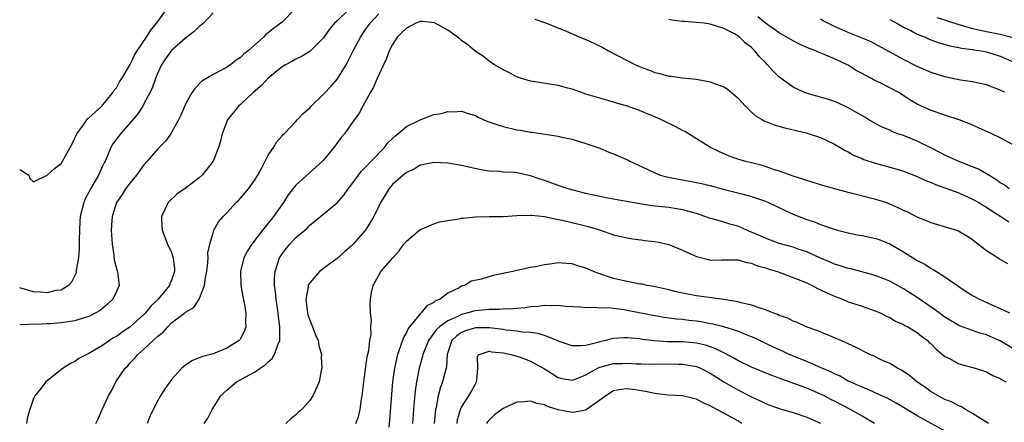
# Model space of a CAD drawing. Units: inches. Extents: x 2568000 to 2571000, y 1524000 to 1527000.
# Drawn here: x 2568707 to 2568850, y 1525481 to 1525540 of the extents above; entities that cross this region are included whole.
import ezdxf

# ---------------------------------------------------------------- set-up
doc = ezdxf.new("R2010")
doc.units = ezdxf.units.IN
doc.header["$MEASUREMENT"] = 0
doc.layers.add('LD25681524_2ft', color=133, linetype='Continuous')

msp = doc.modelspace()

# ---------------------------------------------------------------- linework, layer by layer
at = {"layer": 'LD25681524_2ft'}
for points, elevation in [([(2568746.78, 1525541), (2568745, 1525539.18), (2568744.8, 1525539), (2568743.75, 1525538.25), (2568743, 1525537.61), (2568742.63, 1525537.37), (2568742.29, 1525537), (2568740.07, 1525535), (2568739.48, 1525534.52), (2568739, 1525534.02), (2568738.36, 1525533.64), (2568737.51, 1525533), (2568737, 1525532.66), (2568736.21, 1525532.21), (2568735, 1525531.59), (2568733.4, 1525530.6), (2568732.41, 1525529.59), (2568732, 1525529), (2568731, 1525527.27), (2568730.33, 1525525.67), (2568730, 1525525), (2568729, 1525523.17), (2568728.89, 1525523), (2568728.1, 1525521.9), (2568727, 1525520.8), (2568725.47, 1525519), (2568725, 1525518.48), (2568723.92, 1525517), (2568723, 1525515.89), (2568722.34, 1525515), (2568721.83, 1525514.17), (2568721, 1525513), (2568720.38, 1525511), (2568720.29, 1525509.71), (2568720.26, 1525509), (2568720.39, 1525507), (2568720.64, 1525505.36), (2568720.69, 1525504.69), (2568721, 1525503.45), (2568721.1, 1525503.1), (2568721.15, 1525503), (2568721.41, 1525501), (2568721, 1525500.12), (2568720.51, 1525499), (2568719.73, 1525498.27), (2568719, 1525497.67), (2568718.64, 1525497.36), (2568718.05, 1525497), (2568717, 1525496.5), (2568716.32, 1525496.32), (2568715, 1525495.87), (2568713.68, 1525495.68), (2568713, 1525495.56), (2568711.45, 1525495.45), (2568711, 1525495.44), (2568709.35, 1525495.35), (2568709, 1525495.38), (2568707.29, 1525495.29), (2568707, 1525495.34)], 7796), ([(2568707, 1525517.81), (2568708.32, 1525517), (2568708.48, 1525516.48), (2568709, 1525516.02), (2568711, 1525517), (2568712.04, 1525517.96), (2568713, 1525518.69), (2568713.19, 1525519), (2568713.37, 1525519.37), (2568714.55, 1525521.45), (2568715, 1525522.33), (2568715.28, 1525523), (2568716.09, 1525524.09), (2568716.83, 1525525.17), (2568717, 1525525.31), (2568718.88, 1525527), (2568720.55, 1525529), (2568720.7, 1525529.3), (2568721, 1525529.63), (2568721.47, 1525530.52), (2568721.78, 1525531), (2568723, 1525533.04), (2568723.64, 1525534.36), (2568724.02, 1525535), (2568725.38, 1525537), (2568726, 1525538), (2568726.82, 1525539), (2568727, 1525539.28), (2568728.25, 1525541)], 7792), ([(2568735, 1525540.54), (2568733.6, 1525539), (2568733.29, 1525538.71), (2568733, 1525538.52), (2568732.22, 1525537.78), (2568731, 1525536.85), (2568729, 1525535.04), (2568728.14, 1525533.86), (2568727.56, 1525533), (2568727, 1525531.81), (2568726.68, 1525531), (2568726.24, 1525529.76), (2568725.89, 1525529), (2568725, 1525527.31), (2568724.82, 1525527), (2568724.11, 1525525.89), (2568723, 1525524.55), (2568721.61, 1525523), (2568720.49, 1525521.51), (2568720.2, 1525521), (2568719.67, 1525519.67), (2568719.36, 1525519), (2568719.23, 1525518.77), (2568719, 1525518.3), (2568718.4, 1525517), (2568717.25, 1525515), (2568717, 1525514.5), (2568716.47, 1525513.53), (2568716.27, 1525513), (2568715.77, 1525511), (2568715.73, 1525510.27), (2568715.64, 1525509), (2568715.6, 1525507.6), (2568715.62, 1525506.38), (2568715.5, 1525505), (2568715.2, 1525503.2), (2568715.19, 1525503), (2568715.16, 1525502.84), (2568714.52, 1525501.48), (2568714.06, 1525501), (2568713, 1525500.33), (2568712.24, 1525500.24), (2568711, 1525499.91), (2568710.04, 1525500.04), (2568709, 1525500.07), (2568707, 1525500.66)], 7794), ([(2568754.65, 1525541), (2568753, 1525539.38), (2568752.59, 1525539), (2568751.85, 1525538.15), (2568751, 1525536.91), (2568749.13, 1525535), (2568749, 1525534.89), (2568747.81, 1525534.19), (2568747, 1525533.82), (2568746.49, 1525533.51), (2568745.48, 1525533), (2568745, 1525532.71), (2568743, 1525531.03), (2568742.03, 1525529.97), (2568740.86, 1525529), (2568739, 1525527.25), (2568738.71, 1525527), (2568737.1, 1525525), (2568736.32, 1525523), (2568736.09, 1525521.91), (2568735.81, 1525521), (2568735.01, 1525518.99), (2568733.45, 1525517), (2568733, 1525516.6), (2568731, 1525515.09), (2568729.78, 1525514.22), (2568728.74, 1525513.27), (2568728.51, 1525513), (2568728.09, 1525512.09), (2568727.52, 1525511), (2568727.52, 1525510.48), (2568727.62, 1525509), (2568728.43, 1525507), (2568729, 1525505.76), (2568729.25, 1525505), (2568729.41, 1525503.41), (2568729.42, 1525503), (2568729, 1525501.78), (2568728.76, 1525501.24), (2568728.7, 1525501), (2568727.06, 1525499), (2568726.01, 1525497.99), (2568725.21, 1525497), (2568725, 1525496.78), (2568723.01, 1525494.99), (2568721.81, 1525494.19), (2568721, 1525493.6), (2568720.61, 1525493.39), (2568719.99, 1525493), (2568719, 1525492.29), (2568717.25, 1525491.25), (2568717, 1525491.11), (2568716.71, 1525491), (2568715.57, 1525490.42), (2568715, 1525489.98), (2568714.34, 1525489.66), (2568713.31, 1525489), (2568710.8, 1525487), (2568710.05, 1525486.05), (2568709.18, 1525485), (2568709, 1525484.61), (2568708.45, 1525483), (2568708.12, 1525481.88), (2568708.01, 1525481)], 7798), ([(2568718.02, 1525481), (2568718.35, 1525481.65), (2568718.93, 1525483), (2568719.84, 1525485), (2568720.28, 1525485.72), (2568720.94, 1525487), (2568722.3, 1525489), (2568722.64, 1525489.36), (2568723, 1525489.77), (2568723.62, 1525490.38), (2568724.13, 1525491), (2568725, 1525491.74), (2568727, 1525493.63), (2568727.76, 1525494.24), (2568728.44, 1525495), (2568729, 1525495.56), (2568730.95, 1525497.05), (2568731, 1525497.11), (2568732.2, 1525497.8), (2568732.98, 1525499), (2568733.78, 1525501), (2568733.87, 1525501.87), (2568734.11, 1525503), (2568734.25, 1525504.25), (2568734.29, 1525505), (2568734.27, 1525505.73), (2568734.52, 1525507), (2568735, 1525508.61), (2568735.14, 1525509), (2568735.8, 1525510.2), (2568736.49, 1525511), (2568737, 1525511.52), (2568738.35, 1525513), (2568738.68, 1525513.32), (2568739, 1525513.67), (2568739.63, 1525514.37), (2568740.14, 1525515), (2568741, 1525516.21), (2568741.48, 1525517), (2568742.06, 1525518.06), (2568743, 1525519.9), (2568743.74, 1525521), (2568744.21, 1525521.79), (2568745, 1525522.69), (2568745.14, 1525522.86), (2568745.29, 1525523), (2568747, 1525524.77), (2568747.19, 1525525), (2568748.07, 1525525.93), (2568749, 1525526.73), (2568749.23, 1525527), (2568751, 1525528.71), (2568752.1, 1525529.9), (2568753.05, 1525530.95), (2568754.29, 1525533), (2568754.54, 1525533.46), (2568755.29, 1525535), (2568756.34, 1525537), (2568757, 1525537.95), (2568757.76, 1525539), (2568759, 1525540.38)], 7800), ([(2568850.12, 1525504.12), (2568848.84, 1525504.84), (2568847, 1525506), (2568845.79, 1525507), (2568845.32, 1525507.32), (2568845, 1525507.6), (2568844.15, 1525508.15), (2568842.89, 1525508.89), (2568839, 1525510.05), (2568838.35, 1525510.35), (2568837, 1525510.89), (2568835.61, 1525511.61), (2568835, 1525511.88), (2568834.25, 1525512.25), (2568833, 1525512.79), (2568832.42, 1525513), (2568831, 1525513.45), (2568827, 1525514.48), (2568823.44, 1525515.44), (2568821, 1525516.19), (2568820.41, 1525516.41), (2568819, 1525516.84), (2568817, 1525517.57), (2568816.19, 1525517.81), (2568815, 1525518.23), (2568814.41, 1525518.41), (2568811.96, 1525519), (2568811, 1525519.29), (2568809.75, 1525519.75), (2568808.35, 1525520.35), (2568807.05, 1525521), (2568805, 1525522.24), (2568803.31, 1525523.31), (2568803, 1525523.45), (2568802.01, 1525524.01), (2568799.95, 1525525), (2568799, 1525525.42), (2568797.87, 1525525.87), (2568797, 1525526.25), (2568795.02, 1525526.98), (2568793.43, 1525527.43), (2568793, 1525527.57), (2568791, 1525528.13), (2568790.35, 1525528.35), (2568789, 1525528.74), (2568788.22, 1525529), (2568787, 1525529.44), (2568786.41, 1525529.59), (2568785, 1525529.99), (2568781, 1525530.6), (2568779.7, 1525531), (2568779, 1525531.26), (2568777.86, 1525531.86), (2568777, 1525532.27), (2568776.55, 1525532.56), (2568775.79, 1525533), (2568775, 1525533.52), (2568774.18, 1525534.18), (2568773, 1525534.93), (2568771.9, 1525535.9), (2568771, 1525536.51), (2568770.73, 1525536.73), (2568769, 1525537.99), (2568767.06, 1525539.06), (2568765.27, 1525539.27), (2568765, 1525539.26), (2568764.39, 1525539), (2568763, 1525538.3), (2568762.33, 1525537.67), (2568761.69, 1525537), (2568761, 1525535.93), (2568760.49, 1525535), (2568760.11, 1525533.89), (2568759.67, 1525533), (2568759, 1525531.52), (2568758.77, 1525531), (2568758.25, 1525529.75), (2568757.8, 1525529), (2568756.68, 1525527), (2568756.11, 1525525.89), (2568755.45, 1525525), (2568754.04, 1525523), (2568753.56, 1525522.44), (2568752.51, 1525521), (2568751, 1525519.18), (2568750.84, 1525519), (2568747, 1525515.52), (2568745.89, 1525514.11), (2568745.19, 1525513), (2568743.78, 1525511), (2568743.43, 1525510.57), (2568743, 1525510.01), (2568742.15, 1525509), (2568740.61, 1525507), (2568739.97, 1525506.03), (2568739.45, 1525505), (2568738.96, 1525503), (2568739.03, 1525501), (2568739.33, 1525499.33), (2568739.51, 1525498.49), (2568739.75, 1525497), (2568739.69, 1525495.69), (2568739.75, 1525495), (2568739.58, 1525494.42), (2568739, 1525493.3), (2568738.89, 1525493.11), (2568738.77, 1525493), (2568737, 1525491.89), (2568735, 1525491.08), (2568733.34, 1525490.66), (2568733, 1525490.49), (2568731.92, 1525490.08), (2568731, 1525489.45), (2568730.49, 1525489), (2568729, 1525487.36), (2568728.01, 1525485.99), (2568727.4, 1525485), (2568727, 1525484.3), (2568726.32, 1525483), (2568725.92, 1525482.08), (2568725.47, 1525481)], 7802), ([(2568781.6, 1525539.6), (2568783, 1525539.13), (2568783.28, 1525539), (2568786.13, 1525537.87), (2568788.14, 1525537), (2568789, 1525536.65), (2568790.14, 1525536.14), (2568791.48, 1525535.48), (2568792.28, 1525535), (2568796.2, 1525533), (2568797, 1525532.63), (2568798.21, 1525532.21), (2568799, 1525531.86), (2568799.72, 1525531.72), (2568801, 1525531.35), (2568801.33, 1525531.33), (2568803, 1525531.1), (2568805, 1525530.88), (2568807, 1525530.51), (2568807.79, 1525530.21), (2568809, 1525529.79), (2568809.48, 1525529.48), (2568811, 1525528.21), (2568812.11, 1525527), (2568813, 1525526.13), (2568813.59, 1525525.59), (2568814.59, 1525525), (2568814.84, 1525524.84), (2568816.26, 1525524.26), (2568817.83, 1525523.83), (2568821.08, 1525523.08), (2568821.36, 1525523), (2568823, 1525522.45), (2568825, 1525521.49), (2568825.84, 1525521), (2568826.55, 1525520.55), (2568827, 1525520.35), (2568827.84, 1525519.84), (2568829, 1525519.38), (2568829.26, 1525519.26), (2568830.77, 1525518.77), (2568833, 1525518.16), (2568834.21, 1525517.79), (2568835, 1525517.56), (2568837, 1525516.78), (2568838.2, 1525516.2), (2568839, 1525515.92), (2568839.63, 1525515.63), (2568841, 1525515.17), (2568843, 1525514.41), (2568845, 1525513.52), (2568845.89, 1525513), (2568846.58, 1525512.58), (2568847, 1525512.34), (2568847.8, 1525511.8), (2568849.1, 1525511), (2568850.24, 1525510.24)], 7800), ([(2568850.31, 1525515), (2568849.56, 1525515.56), (2568849, 1525515.89), (2568848.36, 1525516.36), (2568847, 1525517.19), (2568845.84, 1525517.84), (2568845, 1525518.21), (2568842.92, 1525519), (2568841, 1525519.86), (2568840.26, 1525520.26), (2568838.84, 1525521), (2568837, 1525521.93), (2568835, 1525522.73), (2568834.2, 1525523), (2568833.32, 1525523.32), (2568833, 1525523.49), (2568831.93, 1525523.93), (2568831, 1525524.42), (2568830, 1525525), (2568829.39, 1525525.39), (2568827.64, 1525526.36), (2568827, 1525526.75), (2568825.48, 1525527.48), (2568825, 1525527.67), (2568824.01, 1525528.01), (2568823, 1525528.31), (2568822.45, 1525528.45), (2568820.89, 1525528.89), (2568820.59, 1525529), (2568819, 1525529.74), (2568817.27, 1525531), (2568817, 1525531.21), (2568816.1, 1525532.1), (2568815.32, 1525533), (2568815, 1525533.3), (2568814.16, 1525534.16), (2568813.49, 1525535), (2568813.23, 1525535.23), (2568813, 1525535.47), (2568812.11, 1525536.11), (2568811.26, 1525537), (2568811, 1525537.19), (2568810.52, 1525537.48), (2568809, 1525538.26), (2568807, 1525538.89), (2568806.13, 1525539), (2568805, 1525539.11), (2568803.24, 1525539.24), (2568803, 1525539.28), (2568801.44, 1525539.44), (2568801, 1525539.56)], 7798), ([(2568851, 1525521.31), (2568849, 1525522.41), (2568847.78, 1525523), (2568845.87, 1525523.87), (2568845, 1525524.22), (2568844.47, 1525524.47), (2568843.04, 1525525), (2568841, 1525525.67), (2568839, 1525526.38), (2568837, 1525527.29), (2568835.92, 1525527.92), (2568834.22, 1525529), (2568833, 1525529.67), (2568831.64, 1525530.36), (2568830.77, 1525530.77), (2568830.38, 1525531), (2568829.46, 1525531.46), (2568829, 1525531.74), (2568828.16, 1525532.16), (2568827, 1525532.91), (2568826.83, 1525533), (2568825, 1525533.85), (2568823.5, 1525534.5), (2568822.78, 1525534.78), (2568822.32, 1525535), (2568821.36, 1525535.36), (2568819.96, 1525535.96), (2568819, 1525536.46), (2568817, 1525537.64), (2568815, 1525539.03), (2568813.92, 1525539.92)], 7796), ([(2568849.68, 1525529), (2568849.2, 1525529.2), (2568849, 1525529.31), (2568847, 1525530.08), (2568845.63, 1525530.37), (2568845, 1525530.52), (2568843.24, 1525530.76), (2568841, 1525531.22), (2568839, 1525531.86), (2568837, 1525532.73), (2568835, 1525533.73), (2568830.31, 1525536.31), (2568828.91, 1525536.91), (2568827, 1525537.68), (2568825, 1525538.55), (2568824.04, 1525539), (2568823.36, 1525539.36), (2568823, 1525539.61)], 7794), ([(2568833, 1525539.53), (2568833.34, 1525539.34), (2568834.04, 1525539), (2568835, 1525538.46), (2568836.06, 1525537.94), (2568837, 1525537.44), (2568838.12, 1525537), (2568838.72, 1525536.72), (2568840.18, 1525536.18), (2568841.72, 1525535.72), (2568843, 1525535.47), (2568843.38, 1525535.38), (2568845, 1525535.19), (2568845.15, 1525535.15), (2568846.31, 1525535), (2568847, 1525534.88), (2568849, 1525534.26), (2568851, 1525533.37)], 7792), ([(2568839.85, 1525539.85), (2568841, 1525539.49), (2568841.34, 1525539.34), (2568842.46, 1525539), (2568843, 1525538.82), (2568843.23, 1525538.77), (2568845, 1525538.24), (2568845.93, 1525538.07), (2568847, 1525537.83), (2568849, 1525537.45), (2568850.71, 1525537)], 7790), ([(2568733.72, 1525481), (2568734.24, 1525481.76), (2568734.88, 1525483), (2568736.14, 1525485), (2568736.56, 1525485.44), (2568737, 1525485.83), (2568738.39, 1525487), (2568739.76, 1525487.76), (2568741, 1525488.4), (2568741.85, 1525489), (2568742.54, 1525489.46), (2568743, 1525489.93), (2568743.58, 1525490.42), (2568743.91, 1525491), (2568744.38, 1525492.38), (2568744.67, 1525493), (2568744.7, 1525493.3), (2568744.7, 1525495), (2568744.48, 1525496.48), (2568744.43, 1525497), (2568744.32, 1525497.68), (2568744.13, 1525499), (2568744.06, 1525500.06), (2568743.91, 1525501), (2568743.92, 1525502.08), (2568743.99, 1525503), (2568744.65, 1525505), (2568745, 1525505.56), (2568745.62, 1525506.38), (2568746.13, 1525507), (2568747, 1525507.94), (2568748.28, 1525509), (2568748.66, 1525509.34), (2568749, 1525509.71), (2568750.55, 1525511), (2568753, 1525512.99), (2568753.94, 1525514.06), (2568754.59, 1525515), (2568755, 1525515.52), (2568756.06, 1525517), (2568756.48, 1525517.52), (2568757, 1525518.03), (2568757.9, 1525519), (2568759.83, 1525521), (2568760.34, 1525521.66), (2568761, 1525522.31), (2568761.35, 1525522.65), (2568761.78, 1525523), (2568763, 1525524.05), (2568765, 1525525.02), (2568767, 1525525.76), (2568768.06, 1525525.94), (2568769, 1525526.2), (2568769.83, 1525526.17), (2568771, 1525526.26), (2568772.11, 1525525.89), (2568773, 1525525.62), (2568773.4, 1525525.4), (2568774.21, 1525525), (2568774.78, 1525524.78), (2568776.26, 1525524.26), (2568777, 1525524.04), (2568779, 1525523.58), (2568779.51, 1525523.51), (2568781, 1525523.23), (2568781.22, 1525523.22), (2568783.09, 1525522.91), (2568785, 1525522.63), (2568785.5, 1525522.5), (2568787, 1525522.18), (2568789, 1525521.57), (2568791, 1525520.88), (2568792.34, 1525520.34), (2568793, 1525520.1), (2568795.14, 1525519.14), (2568795.38, 1525519), (2568797.86, 1525517.86), (2568799, 1525517.3), (2568799.76, 1525517), (2568800.74, 1525516.74), (2568802.4, 1525516.4), (2568803, 1525516.31), (2568805, 1525515.93), (2568805.76, 1525515.76), (2568807, 1525515.47), (2568809.08, 1525514.92), (2568811, 1525514.44), (2568811.79, 1525514.21), (2568813, 1525513.9), (2568815, 1525513.19), (2568815.45, 1525513), (2568817.85, 1525511.85), (2568819, 1525511.35), (2568819.86, 1525511), (2568821, 1525510.57), (2568822.19, 1525510.19), (2568823, 1525509.84), (2568824.82, 1525509.18), (2568825.44, 1525509), (2568827, 1525508.61), (2568828.35, 1525508.35), (2568829, 1525508.25), (2568831, 1525507.8), (2568831.59, 1525507.59), (2568833, 1525507.01), (2568835, 1525505.87), (2568837, 1525504.63), (2568838.07, 1525504.07), (2568839, 1525503.47), (2568839.32, 1525503.32), (2568839.79, 1525503), (2568841, 1525502.25), (2568843, 1525500.83), (2568844.1, 1525500.1), (2568845, 1525499.55), (2568845.99, 1525499), (2568847.88, 1525498.12), (2568849, 1525497.63), (2568850.33, 1525497)], 7804), ([(2568851, 1525491.77), (2568849, 1525492.94), (2568848.88, 1525493), (2568847, 1525493.82), (2568846.08, 1525494.08), (2568845, 1525494.46), (2568843.13, 1525495.13), (2568843, 1525495.19), (2568841, 1525496.39), (2568840.66, 1525496.66), (2568840.16, 1525497), (2568839, 1525497.85), (2568837.14, 1525499.14), (2568835.94, 1525499.94), (2568835, 1525500.52), (2568833, 1525501.61), (2568831, 1525502.4), (2568830.54, 1525502.54), (2568827.38, 1525503.38), (2568827, 1525503.45), (2568825.85, 1525503.85), (2568825, 1525504.09), (2568824.38, 1525504.38), (2568823, 1525504.95), (2568821, 1525505.85), (2568819.73, 1525506.27), (2568819, 1525506.53), (2568817, 1525507.09), (2568815, 1525507.83), (2568813, 1525508.71), (2568812.79, 1525508.79), (2568812.29, 1525509), (2568811, 1525509.58), (2568809.86, 1525509.86), (2568809, 1525510.15), (2568807.35, 1525510.65), (2568807, 1525510.71), (2568806.78, 1525510.78), (2568806.25, 1525511), (2568805, 1525511.41), (2568803.77, 1525511.77), (2568803, 1525511.96), (2568802.12, 1525512.12), (2568801, 1525512.28), (2568798.56, 1525512.56), (2568796.81, 1525512.81), (2568792.4, 1525513.6), (2568791, 1525513.87), (2568789, 1525514.33), (2568786.44, 1525515), (2568785, 1525515.48), (2568783, 1525516.19), (2568782.39, 1525516.39), (2568781, 1525516.88), (2568779, 1525517.31), (2568778.65, 1525517.35), (2568777, 1525517.44), (2568776.49, 1525517.51), (2568775, 1525517.58), (2568773.78, 1525517.78), (2568771, 1525518.39), (2568769, 1525518.72), (2568767, 1525518.82), (2568766.79, 1525518.79), (2568765, 1525518.41), (2568764.13, 1525517.87), (2568763, 1525517.39), (2568762.8, 1525517.2), (2568762.53, 1525517), (2568761, 1525515.61), (2568760.48, 1525515), (2568759.94, 1525514.06), (2568759.27, 1525513), (2568759, 1525512.48), (2568758.31, 1525511), (2568757.09, 1525509), (2568757, 1525508.89), (2568755.31, 1525507), (2568755, 1525506.69), (2568754.1, 1525505.9), (2568753, 1525504.88), (2568751, 1525503.43), (2568750.43, 1525503), (2568749, 1525501.39), (2568748.85, 1525501.15), (2568748.8, 1525501), (2568748.79, 1525500.79), (2568748.44, 1525499), (2568748.67, 1525497), (2568748.74, 1525496.74), (2568749, 1525495.94), (2568749.41, 1525495), (2568749.85, 1525493.85), (2568750.22, 1525493), (2568750.31, 1525492.31), (2568750.69, 1525491), (2568750.65, 1525490.65), (2568750.76, 1525489), (2568750.66, 1525488.66), (2568750.37, 1525487), (2568749.82, 1525485.82), (2568749.47, 1525485), (2568749, 1525484.3), (2568747.85, 1525483), (2568747.39, 1525482.61), (2568747, 1525482.23), (2568746.31, 1525481.69), (2568745.55, 1525481)], 7806), ([(2568755.7, 1525481), (2568756.06, 1525481.94), (2568756.29, 1525483), (2568756.52, 1525484.52), (2568756.62, 1525485), (2568756.67, 1525485.33), (2568756.86, 1525487), (2568757.34, 1525490.66), (2568757.58, 1525491.58), (2568757.72, 1525493), (2568757.9, 1525493.9), (2568757.86, 1525495), (2568757.93, 1525495.93), (2568757.8, 1525497), (2568757.77, 1525498.23), (2568757.79, 1525499), (2568757.97, 1525499.97), (2568758.21, 1525501), (2568759, 1525502.49), (2568759.3, 1525503), (2568761.02, 1525505), (2568761.98, 1525506.02), (2568762.64, 1525507), (2568763, 1525507.43), (2568764.94, 1525509.06), (2568767, 1525509.92), (2568767.8, 1525510.2), (2568769, 1525510.41), (2568770.66, 1525510.66), (2568771, 1525510.74), (2568771.23, 1525510.77), (2568773, 1525510.92), (2568774.97, 1525510.97), (2568777, 1525511), (2568779, 1525511.13), (2568781, 1525511.2), (2568781.17, 1525511.17), (2568783, 1525511), (2568785, 1525510.55), (2568785.55, 1525510.45), (2568788.16, 1525509.84), (2568789.51, 1525509.51), (2568791.13, 1525509), (2568793, 1525508.34), (2568795, 1525507.88), (2568795.75, 1525507.75), (2568797, 1525507.6), (2568797.53, 1525507.53), (2568799, 1525507.37), (2568799.31, 1525507.31), (2568801, 1525506.93), (2568803, 1525506.12), (2568805, 1525505.2), (2568806.74, 1525504.74), (2568807, 1525504.68), (2568808.71, 1525504.71), (2568811, 1525504.7), (2568812.32, 1525504.32), (2568813, 1525504.24), (2568813.85, 1525503.85), (2568815, 1525503.56), (2568815.4, 1525503.4), (2568816.76, 1525503), (2568820.38, 1525501.62), (2568821, 1525501.35), (2568821.75, 1525501), (2568822.55, 1525500.55), (2568823, 1525500.37), (2568823.91, 1525499.91), (2568825, 1525499.44), (2568826.15, 1525499), (2568827, 1525498.64), (2568829, 1525497.97), (2568831, 1525497.27), (2568831.63, 1525497), (2568832.53, 1525496.53), (2568833, 1525496.34), (2568833.83, 1525495.83), (2568835, 1525495.35), (2568835.21, 1525495.21), (2568835.61, 1525495), (2568837, 1525494.15), (2568837.63, 1525493.63), (2568838.5, 1525493), (2568838.74, 1525492.74), (2568839, 1525492.51), (2568839.74, 1525491.74), (2568840.67, 1525491), (2568841, 1525490.71), (2568841.57, 1525490.43), (2568843, 1525489.65), (2568844.84, 1525489.16), (2568845.4, 1525489), (2568847, 1525488.48), (2568847.96, 1525487.96), (2568849, 1525487.5), (2568849.3, 1525487.3), (2568849.82, 1525487)], 7808), ([(2568847.32, 1525481), (2568846.55, 1525481.45), (2568845, 1525482.45), (2568843.99, 1525483), (2568843.38, 1525483.38), (2568843, 1525483.52), (2568842.06, 1525484.06), (2568841, 1525484.48), (2568840.67, 1525484.67), (2568840, 1525485), (2568839, 1525485.58), (2568838.18, 1525486.18), (2568836.95, 1525487), (2568835.9, 1525487.9), (2568834.7, 1525488.7), (2568834.11, 1525489), (2568833, 1525489.66), (2568831.77, 1525490.23), (2568830.73, 1525490.73), (2568830.14, 1525491), (2568828.06, 1525492.06), (2568827, 1525492.53), (2568826.69, 1525492.69), (2568825.92, 1525493), (2568825, 1525493.42), (2568824.31, 1525493.69), (2568822.47, 1525494.47), (2568820.91, 1525495), (2568819.61, 1525495.61), (2568819, 1525495.81), (2568818.23, 1525496.23), (2568817, 1525496.63), (2568816.76, 1525496.76), (2568816.1, 1525497), (2568815, 1525497.45), (2568814.37, 1525497.63), (2568813, 1525498.14), (2568811.51, 1525498.49), (2568811, 1525498.64), (2568809, 1525498.96), (2568805, 1525499.47), (2568803, 1525499.88), (2568802.09, 1525500.09), (2568801, 1525500.37), (2568798.84, 1525500.84), (2568797.86, 1525501), (2568797.17, 1525501.17), (2568796.8, 1525501.2), (2568794.31, 1525501.69), (2568793, 1525502.02), (2568790.75, 1525502.75), (2568790.1, 1525503), (2568789, 1525503.51), (2568787.85, 1525503.85), (2568787, 1525504.12), (2568786.16, 1525504.16), (2568785, 1525504.25), (2568784.11, 1525504.11), (2568783, 1525504), (2568781.71, 1525503.71), (2568781, 1525503.59), (2568779, 1525503.14), (2568778.42, 1525503), (2568777.22, 1525502.78), (2568777, 1525502.71), (2568775.56, 1525502.44), (2568773.88, 1525501.88), (2568772.39, 1525501.61), (2568771.48, 1525501), (2568771, 1525500.87), (2568770.66, 1525500.66), (2568769, 1525499.89), (2568767.88, 1525499), (2568767.24, 1525498.76), (2568767, 1525498.54), (2568765.97, 1525498.03), (2568765.13, 1525497), (2568765, 1525496.89), (2568763.27, 1525494.73), (2568763, 1525494.15), (2568762.57, 1525493.43), (2568762.17, 1525492.17), (2568761.73, 1525491), (2568761.26, 1525489), (2568760.98, 1525487), (2568760.83, 1525485.17), (2568760.55, 1525481.45), (2568760.44, 1525480.44)], 7810), ([(2568841.56, 1525479.56), (2568837, 1525482.1), (2568835, 1525483.32), (2568833.93, 1525483.93), (2568832.64, 1525484.64), (2568831, 1525485.37), (2568829.89, 1525485.89), (2568829, 1525486.23), (2568827.26, 1525487), (2568827, 1525487.13), (2568825.82, 1525487.82), (2568825, 1525488.16), (2568824.46, 1525488.46), (2568823.15, 1525489), (2568821, 1525489.95), (2568818.45, 1525491), (2568817.47, 1525491.47), (2568816.09, 1525492.09), (2568814.16, 1525493), (2568813.38, 1525493.38), (2568813, 1525493.55), (2568812.12, 1525493.88), (2568811, 1525494.36), (2568809, 1525494.98), (2568807.39, 1525495.39), (2568807, 1525495.45), (2568805.7, 1525495.7), (2568805, 1525495.8), (2568803.92, 1525495.92), (2568803, 1525496.05), (2568802.12, 1525496.12), (2568800.36, 1525496.36), (2568799, 1525496.57), (2568795, 1525497.37), (2568794.55, 1525497.45), (2568793, 1525497.63), (2568792.26, 1525497.74), (2568791, 1525497.72), (2568790.18, 1525497.82), (2568789, 1525497.76), (2568788.16, 1525497.84), (2568786.05, 1525497.95), (2568785, 1525498.09), (2568783.96, 1525498.04), (2568783, 1525498.1), (2568782.04, 1525497.96), (2568781, 1525497.9), (2568780.23, 1525497.77), (2568779, 1525497.66), (2568778.42, 1525497.58), (2568777, 1525497.54), (2568776.51, 1525497.49), (2568775, 1525497.5), (2568774.56, 1525497.44), (2568773, 1525497.31), (2568772.75, 1525497.25), (2568771.92, 1525497), (2568771, 1525496.79), (2568770.55, 1525496.55), (2568769, 1525495.88), (2568767.79, 1525495), (2568767.38, 1525494.62), (2568767, 1525494.06), (2568766.2, 1525493), (2568765.41, 1525491), (2568765.33, 1525490.67), (2568764.86, 1525489), (2568764.48, 1525487), (2568764.29, 1525485.71), (2568764.15, 1525484.15), (2568764.03, 1525483), (2568763.88, 1525481)], 7812), ([(2568830.8, 1525481), (2568829, 1525482.05), (2568827.32, 1525483), (2568825, 1525484.22), (2568824.47, 1525484.47), (2568823.49, 1525485), (2568823, 1525485.24), (2568821.76, 1525485.76), (2568821, 1525486.1), (2568819.25, 1525486.75), (2568817.39, 1525487.39), (2568817, 1525487.55), (2568815.93, 1525487.93), (2568813, 1525489.13), (2568811, 1525490.1), (2568810.44, 1525490.44), (2568809.15, 1525491.15), (2568809, 1525491.21), (2568807.82, 1525491.82), (2568806.33, 1525492.33), (2568805, 1525492.63), (2568803, 1525492.81), (2568800.84, 1525492.84), (2568798.96, 1525492.96), (2568797.17, 1525493.17), (2568796.75, 1525493.25), (2568795, 1525493.42), (2568794.58, 1525493.42), (2568793, 1525493.29), (2568792.76, 1525493.24), (2568791.89, 1525493), (2568791, 1525492.8), (2568790.71, 1525492.71), (2568789, 1525492.31), (2568788.22, 1525492.22), (2568787, 1525492.23), (2568785, 1525492.91), (2568784.83, 1525493), (2568783, 1525493.74), (2568782.05, 1525494.05), (2568781, 1525494.16), (2568779.77, 1525494.23), (2568779, 1525494.36), (2568777.48, 1525494.52), (2568777, 1525494.59), (2568775, 1525494.84), (2568773, 1525494.84), (2568771.58, 1525494.42), (2568771, 1525494.16), (2568770.3, 1525493.7), (2568769.6, 1525493), (2568768.93, 1525491), (2568768.83, 1525489.17), (2568768.25, 1525487), (2568767.89, 1525486.11), (2568767.61, 1525485), (2568767.3, 1525483.3), (2568767.22, 1525483), (2568767.04, 1525481)], 7814), ([(2568770.36, 1525481), (2568770.43, 1525481.57), (2568770.84, 1525483), (2568771, 1525483.35), (2568772.05, 1525485), (2568772.41, 1525485.59), (2568773, 1525486.74), (2568773.17, 1525487), (2568773.21, 1525487.21), (2568773.34, 1525489), (2568773.3, 1525490.7), (2568773.56, 1525491), (2568775, 1525491.45), (2568775.36, 1525491.36), (2568777, 1525491.22), (2568778.13, 1525491), (2568779.36, 1525490.64), (2568781, 1525490.03), (2568783, 1525488.92), (2568784.16, 1525488.16), (2568785, 1525487.66), (2568785.52, 1525487.52), (2568787, 1525487.24), (2568787.37, 1525487.37), (2568789, 1525488.03), (2568790.7, 1525489), (2568791, 1525489.13), (2568792.45, 1525489.55), (2568793, 1525489.66), (2568794.31, 1525489.69), (2568795, 1525489.73), (2568796.35, 1525489.65), (2568797, 1525489.63), (2568799, 1525489.6), (2568801, 1525489.63), (2568802.41, 1525489.59), (2568803, 1525489.59), (2568804.71, 1525489.29), (2568805, 1525489.25), (2568805.61, 1525489), (2568807, 1525488.29), (2568807.77, 1525487.77), (2568809, 1525487), (2568811, 1525485.85), (2568812.69, 1525485), (2568813, 1525484.83), (2568814.24, 1525484.24), (2568815, 1525483.87), (2568815.62, 1525483.63), (2568817.12, 1525483.12), (2568819, 1525482.57), (2568821, 1525481.88), (2568822.97, 1525481.03)], 7816), ([(2568811.58, 1525481), (2568811, 1525481.35), (2568809, 1525482.49), (2568807.35, 1525483.35), (2568807, 1525483.56), (2568805.99, 1525483.99), (2568805, 1525484.52), (2568804.6, 1525484.6), (2568803, 1525484.99), (2568800.91, 1525485.09), (2568799, 1525485.31), (2568797.62, 1525485.62), (2568797, 1525485.7), (2568796.15, 1525485.85), (2568795, 1525486), (2568794.07, 1525485.93), (2568793, 1525485.72), (2568791.87, 1525485), (2568791, 1525484.34), (2568789.05, 1525482.95), (2568789, 1525482.92), (2568787.4, 1525482.6), (2568787, 1525482.58), (2568785, 1525482.96), (2568783.45, 1525483.45), (2568783, 1525483.66), (2568781.88, 1525483.88), (2568781, 1525484.21), (2568780.11, 1525484.11), (2568779, 1525484.05), (2568777, 1525483.13), (2568775.79, 1525482.21), (2568775, 1525481.48), (2568774.77, 1525481.23), (2568774.63, 1525481)], 7818)]:
    msp.add_lwpolyline(points, dxfattribs=dict(at, elevation=elevation))

doc.saveas('drawing.dxf')
